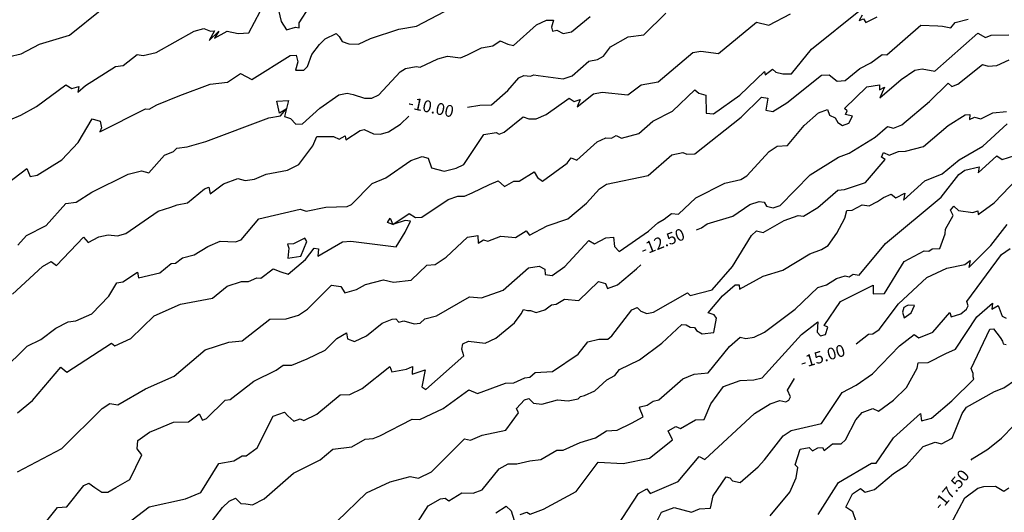
# Model space of a CAD drawing. Units: metres. Extents: x 463004 to 464338, y 3095486 to 3096481.
# Drawn here: x 463418 to 463701, y 3095723 to 3095864 of the extents above; entities that cross this region are included whole.
import ezdxf

# ---------------------------------------------------------------- set-up
doc = ezdxf.new("R2010")
doc.units = ezdxf.units.M
doc.header["$MEASUREMENT"] = 0
for name, color, linetype in [('ITAC_3D_MDT_CURVAS_MAESTRAS_MAR', 5, 'Continuous'), ('ITAC_3D_MDT_CURVAS_MORMALES_MAR', 4, 'Continuous'), ('ITAC_3D_MDT_TEXTOS', 7, 'Continuous')]:
    doc.layers.add(name, color=color, linetype=linetype)
doc.styles.add('1c7mm', font='simplex', dxfattribs={"height": 3.4})

msp = doc.modelspace()

# ---------------------------------------------------------------- linework, layer by layer
at = {"layer": 'ITAC_3D_MDT_CURVAS_MAESTRAS_MAR'}
for points in [[(463546.95, 3095839.13), (463550.48, 3095839.67), (463553.78, 3095839.82), (463558.45, 3095843.89), (463561.68, 3095847.55), (463563.12, 3095848.26), (463564.96, 3095847.98), (463565.98, 3095848.43), (463567.23, 3095848.2), (463574.37, 3095847.24), (463576.97, 3095848.13), (463581.77, 3095852.31), (463584.21, 3095852.78), (463585.92, 3095853.79), (463588, 3095856.42), (463593.06, 3095859.37), (463597.53, 3095859.94), (463603.83, 3095866.11)], [(463612.62, 3095803.8), (463614.12, 3095804.4), (463615.69, 3095805.6), (463623.05, 3095807.82), (463627.92, 3095811.16), (463630.62, 3095812.02), (463632.11, 3095811.78), (463632.76, 3095810.64), (463634.7, 3095810.18), (463636.67, 3095810.88), (463645.28, 3095819.68), (463653.4, 3095824.74), (463656.48, 3095825.88), (463663.91, 3095830.53), (463667.45, 3095833.57), (463669.19, 3095833.12), (463671.56, 3095834.08), (463679.58, 3095840.76), (463684.86, 3095846), (463685.98, 3095845.02), (463687.69, 3095845.69), (463694.73, 3095851.36), (463696.41, 3095850.92), (463698.84, 3095851.11), (463702.42, 3095852.75)], [(463416.23, 3095785.32), (463424.89, 3095793.31), (463427.41, 3095794.72), (463428.92, 3095793.61), (463436.67, 3095801.72), (463438.03, 3095800.23), (463441.09, 3095801.83), (463443.75, 3095802.42), (463446.44, 3095802.15), (463448.86, 3095802.76), (463458.12, 3095809.2), (463461.7, 3095810.32), (463463.51, 3095811.06), (463466.53, 3095811.59), (463471.41, 3095815.66), (463472.63, 3095816.07), (463472.99, 3095814.17), (463476.88, 3095817.03), (463480.99, 3095818.65), (463483.04, 3095818.03), (463485.8, 3095818.44), (463489.1, 3095819.81), (463495.18, 3095820.98), (463498.5, 3095822.65), (463502.48, 3095827.99), (463503.67, 3095830.7), (463508.48, 3095830.71), (463510.04, 3095829.92), (463511.8, 3095830.87), (463511.96, 3095829.71), (463516.05, 3095832.37), (463517.26, 3095832.69), (463519.93, 3095831.46), (463521.97, 3095831.31), (463524.21, 3095832.02), (463527.69, 3095834.22), (463530.06, 3095836.54)], [(463658.5, 3095771.08), (463662.04, 3095773.87), (463663.28, 3095773.92), (463665.09, 3095775.24), (463670.62, 3095782.61), (463678.78, 3095790.12), (463684.56, 3095792.87), (463689.68, 3095793.87), (463691.22, 3095795.04), (463690.85, 3095793.01), (463697.15, 3095799.36), (463701.81, 3095805.4)], [(463447.35, 3095717.94), (463455.54, 3095724.23), (463465.94, 3095726.53), (463470.38, 3095728.38), (463475.48, 3095736.63), (463479.78, 3095737.48), (463482.18, 3095738.85), (463483.4, 3095738.9), (463486.56, 3095741.16), (463491.13, 3095750.24), (463494.39, 3095751.43), (463495.28, 3095750.4), (463497.05, 3095748.83), (463498.88, 3095749.55), (463499.91, 3095749.04), (463503.61, 3095750.86), (463510.33, 3095756.44), (463513.1, 3095756.47), (463516.69, 3095758.22), (463524.65, 3095764.54), (463525.2, 3095763.01), (463529.41, 3095763.82), (463531.11, 3095764.6), (463530.98, 3095762.4), (463534.79, 3095763.58), (463533.76, 3095758.7), (463534.9, 3095757.97), (463545.9, 3095767.66), (463545.29, 3095769.57), (463545.52, 3095771.03), (463547.17, 3095771.8), (463552.02, 3095771.24), (463555.08, 3095772.73), (463560.4, 3095777.14), (463562.33, 3095779.72), (463563.02, 3095780.9), (463564.13, 3095780.66), (463564.96, 3095780.69), (463566.64, 3095780.13), (463569.11, 3095780.81), (463571.01, 3095782.31), (463572.37, 3095782.46), (463574.79, 3095783.96), (463578.83, 3095783.5), (463584.54, 3095788.98), (463586.51, 3095788.43), (463587.09, 3095786.95), (463590, 3095788.07), (463595.46, 3095792.64), (463596.66, 3095793.82)], [(463589.91, 3095718.66), (463596.01, 3095728.08), (463598.38, 3095729.4), (463599.35, 3095728.01), (463607.35, 3095731.5), (463613.41, 3095738.7), (463615.05, 3095737.85), (463629.34, 3095751.02), (463633.76, 3095753.81), (463636.55, 3095754.78), (463638.29, 3095754.37), (463639.17, 3095754.85), (463639.61, 3095755.8), (463638.82, 3095757.74), (463640.79, 3095761.07)], [(463691.55, 3095737.67), (463691.75, 3095737.99), (463696.27, 3095740.75), (463700.18, 3095743.92), (463707.29, 3095751.2)]]:
    msp.add_lwpolyline(points, dxfattribs=at)
msp.add_lwpolyline([(463671.79, 3095780.15), (463672.27, 3095778.59), (463674.28, 3095779.96), (463675.21, 3095782.14), (463673.41, 3095782.18), (463672.99, 3095781.97), (463672.2, 3095781.49)], close=True, dxfattribs=at)
at = {"layer": 'ITAC_3D_MDT_CURVAS_MORMALES_MAR'}
for points in [[(463409.08, 3095832.78), (463418.64, 3095836.85), (463423.21, 3095839.32), (463431.62, 3095845.57), (463433.31, 3095844.47), (463435.33, 3095845.05), (463434.99, 3095843.4), (463437.26, 3095845.34), (463445.87, 3095850.77), (463448.05, 3095851.12), (463452.06, 3095854.22), (463453.8, 3095853.94), (463457.54, 3095854.79), (463468.45, 3095860.96), (463471.22, 3095861.75), (463473.12, 3095860.96), (463474.25, 3095861.09), (463472.73, 3095858.27), (463475.52, 3095860.92), (463474.3, 3095858.9), (463477.9, 3095860.94), (463481.02, 3095860.31), (463484.12, 3095860.52), (463489.05, 3095869.68)], [(463412.64, 3095815.6), (463420.38, 3095821.48), (463421.39, 3095819.14), (463423.35, 3095819.52), (463430.43, 3095824.01), (463435.17, 3095828.96), (463439.1, 3095835.77), (463441.4, 3095835.06), (463441.78, 3095833.16), (463441.34, 3095831.99), (463454.43, 3095838.63), (463455.54, 3095838.57), (463457.7, 3095839.74), (463464.35, 3095842.48), (463473.04, 3095845.76), (463477.97, 3095846.25), (463481.71, 3095848.77), (463485, 3095847.09), (463495.96, 3095853.96), (463497.69, 3095854.08), (463498.22, 3095852.19), (463497.55, 3095849.7), (463499.93, 3095849.73), (463500.98, 3095850.78), (463502.18, 3095854.26), (463504.39, 3095857.15), (463506.01, 3095858.72), (463509.23, 3095860.3), (463510.09, 3095859.39), (463510.96, 3095858.01), (463512.85, 3095857.29), (463515.59, 3095857.25), (463519.01, 3095858.86), (463527.16, 3095861.49), (463532.23, 3095862.4), (463544.32, 3095868.68)], [(463492.34, 3095868.28), (463493.37, 3095863.77), (463494.94, 3095861.31), (463497.53, 3095862.1), (463498.56, 3095861.9), (463498.56, 3095863.35), (463501.52, 3095867.94)], [(463413.21, 3095763.25), (463420.44, 3095770.4), (463424.37, 3095772.34), (463428.76, 3095775.58), (463432.24, 3095777.4), (463434.44, 3095777.66), (463439.04, 3095779.71), (463443.95, 3095784.73), (463446.22, 3095788.59), (463447.95, 3095788.89), (463452.15, 3095791.72), (463452.43, 3095790.01), (463458.6, 3095791.46), (463461.85, 3095794.17), (463463.05, 3095794.22), (463465.06, 3095795.81), (463468.47, 3095796.66), (463472.38, 3095799.09), (463475.93, 3095800.63), (463480.31, 3095800.38), (463481.88, 3095801.02), (463486.98, 3095807.04), (463498.88, 3095809.79), (463500.63, 3095809.21), (463506.28, 3095810.33), (463512.4, 3095810.52), (463513.6, 3095811.11), (463519.57, 3095817.14), (463523.45, 3095818.83), (463530.62, 3095823.8), (463533.87, 3095824.9), (463535.64, 3095824.46), (463536.58, 3095821.65), (463540.2, 3095820.75), (463543.63, 3095821.62), (463545.81, 3095822.62), (463551.63, 3095831.24), (463555.12, 3095831.87), (463556, 3095831.39), (463557.45, 3095831.97), (463562.87, 3095836.33), (463564.56, 3095835.72), (463566.66, 3095835.77), (463569.46, 3095837.02), (463576.11, 3095841.66), (463577.51, 3095840.7), (463579.22, 3095841.3), (463578.36, 3095839.16), (463583.08, 3095842.92), (463585.58, 3095843.38), (463592.91, 3095842.63), (463596.79, 3095845.51), (463601.65, 3095846.37), (463611.57, 3095854.87), (463613.89, 3095855.18), (463619.01, 3095854.58), (463629.86, 3095863.5), (463633.42, 3095862.65), (463639.63, 3095865.93)], [(463415.4, 3095853.66), (463418.79, 3095854.44), (463423.98, 3095857.21), (463432.66, 3095859.81), (463441.89, 3095867.3)], [(463417.73, 3095751.2), (463422.02, 3095754.79), (463430.17, 3095764.36), (463431.84, 3095762.96), (463444.69, 3095771.3), (463445.68, 3095770.51), (463450.28, 3095772.62), (463456.9, 3095779.1), (463464.5, 3095782.49), (463473.71, 3095784.22), (463477.94, 3095787.64), (463482.05, 3095788.95), (463484.06, 3095788.97), (463486.39, 3095790.01), (463487.53, 3095789.98), (463491.08, 3095792.61), (463493.3, 3095791.76), (463495.4, 3095791.13), (463500.35, 3095795.31), (463502.89, 3095798.53), (463504.14, 3095798.37), (463503.93, 3095796.32), (463511, 3095800.36), (463513.37, 3095800.58), (463526.44, 3095798.93), (463529.04, 3095803.2), (463530.55, 3095806.32), (463529.04, 3095806.57), (463525.5, 3095805.37), (463523.95, 3095805.91), (463524.67, 3095807.16), (463525.5, 3095805.37), (463530.15, 3095808.54), (463531.94, 3095807.36), (463533.76, 3095807.5), (463541.37, 3095812.59), (463544.17, 3095813.5), (463546.08, 3095813.49), (463548.2, 3095814.5), (463553.25, 3095816.9), (463555.68, 3095817.9), (463557.49, 3095816.29), (463560.21, 3095817.83), (463561.78, 3095817.82), (463566.03, 3095820.56), (463567, 3095818.93), (463568.4, 3095817.8), (463575.53, 3095823.06), (463576.69, 3095824.51), (463578.26, 3095823.91), (463584.18, 3095829.11), (463586.64, 3095830.3), (463588.21, 3095830.23), (463589.57, 3095830.94), (463591.13, 3095830.2), (463596.11, 3095831.51), (463600.15, 3095835.09), (463605.78, 3095837.97), (463612.2, 3095844.1), (463613.33, 3095843.09), (463615.36, 3095842.59), (463615.47, 3095837.35), (463617.51, 3095837.17), (463625.13, 3095842.57), (463632.16, 3095849.4), (463632.34, 3095848.41), (463634.45, 3095850.02), (463635.47, 3095849.2), (463637.39, 3095848.72), (463639.92, 3095848.72), (463645.64, 3095855.79), (463659.74, 3095867.13)], [(463417.8, 3095799.45), (463420.34, 3095802.21), (463425.96, 3095805.12), (463431.56, 3095811.41), (463434.59, 3095811.81), (463439.05, 3095814.67), (463449.45, 3095819.89), (463453.32, 3095820.83), (463455.37, 3095820.26), (463459.96, 3095825.34), (463462.51, 3095826.33), (463463.46, 3095827.36), (463466.46, 3095827.68), (463471.75, 3095829.21), (463489.89, 3095836.05), (463493.18, 3095836.59), (463494.85, 3095838.53), (463492.96, 3095837.35), (463492.17, 3095840.81), (463495.53, 3095841.03), (463494.4, 3095836.38), (463496.05, 3095835.88), (463497.62, 3095834.26), (463499.55, 3095834.33), (463504.48, 3095838.82), (463509.98, 3095842.67), (463512.36, 3095843.12), (463514.08, 3095842.74), (463517.35, 3095841.68), (463519.46, 3095841.73), (463521.48, 3095842.7), (463527.62, 3095849.26), (463529.12, 3095850.23), (463532.12, 3095850.8), (463533.29, 3095850.59), (463538.35, 3095853), (463541.15, 3095853.77), (463544.9, 3095853.25), (463546.91, 3095854.17), (463550.92, 3095856.15), (463554.16, 3095856.78), (463556.28, 3095858.14), (463558.44, 3095857.26), (463560.14, 3095856.8), (463566.72, 3095862.77), (463569.6, 3095864.15), (463571.62, 3095864.11), (463571.05, 3095862.09), (463571.31, 3095860.99), (463572.51, 3095861.24), (463574.37, 3095860.32), (463576.77, 3095860.76), (463582.17, 3095865.15)], [(463660.23, 3095865.56), (463659.38, 3095863.98), (463660.57, 3095864.55), (463661.27, 3095863.45), (463664.5, 3095865.06)], [(463417.71, 3095734.31), (463430.4, 3095741), (463441.99, 3095752.47), (463444.24, 3095753.89), (463446.47, 3095753.56), (463454.43, 3095758.14), (463462.71, 3095761.75), (463471.57, 3095769.39), (463478.36, 3095771.58), (463482.25, 3095771.96), (463490.19, 3095778.17), (463494.8, 3095778.28), (463498.39, 3095779.28), (463500.98, 3095781.06), (463507.85, 3095787.94), (463510.55, 3095787.6), (463511.64, 3095785.75), (463515.06, 3095786.71), (463517.62, 3095788.1), (463522.83, 3095789.47), (463525.62, 3095788.8), (463530.73, 3095789.39), (463535.26, 3095793.66), (463537.64, 3095793.85), (463540.76, 3095795.96), (463546.95, 3095801.71), (463549.83, 3095802.26), (463549.94, 3095800.03), (463551.51, 3095800.95), (463552.7, 3095800.59), (463556.51, 3095802.04), (463560.71, 3095801.68), (463563.74, 3095803.57), (463564.71, 3095802.29), (463569.82, 3095804.96), (463575.73, 3095806.97), (463581.1, 3095811.48), (463584.76, 3095815.64), (463586.78, 3095816.99), (463598.77, 3095819.5), (463605.57, 3095825.4), (463608.71, 3095826.11), (463609.92, 3095825.62), (463612.13, 3095825.65), (463625.43, 3095836.2), (463631.31, 3095841.97), (463633.1, 3095841.72), (463632.56, 3095838.28), (463634.52, 3095837.91), (463638.54, 3095840.36), (463648.57, 3095848.31), (463650.72, 3095848.44), (463653.07, 3095846.54), (463655.3, 3095846.76), (463659.57, 3095850.27), (463662.72, 3095851.86), (463665.91, 3095854.21), (463667.34, 3095854.15), (463677.08, 3095862.65), (463681.9, 3095862.46), (463683.29, 3095862.35), (463685.64, 3095861.92), (463686.88, 3095863.41), (463690.6, 3095864.41)], [(463422.21, 3095715.33), (463429.18, 3095723.98), (463431.89, 3095724.17), (463436.74, 3095730.39), (463438.15, 3095731.01), (463439.91, 3095729.82), (463441.92, 3095728.42), (463443.61, 3095728.48), (463445.96, 3095729.78), (463449.92, 3095732.11), (463453.4, 3095739.21), (463452.06, 3095740.88), (463452.25, 3095743.26), (463455.62, 3095745.72), (463457.71, 3095746.52), (463462.49, 3095748.51), (463466.8, 3095748.67), (463469.91, 3095750.92), (463470.87, 3095749.12), (463471.97, 3095749.63), (463477.32, 3095754.9), (463478.76, 3095755.03), (463485.55, 3095760.38), (463492, 3095763.47), (463493.94, 3095764.92), (463496.51, 3095764.95), (463500.89, 3095766.73), (463506.02, 3095769.27), (463509.38, 3095772.6), (463512.15, 3095774.23), (463512.48, 3095772.47), (463514.46, 3095771.76), (463517.87, 3095773.41), (463522.42, 3095776.98), (463525.24, 3095778.2), (463526.3, 3095778.3), (463527.2, 3095777.32), (463528.6, 3095777.65), (463531.56, 3095776.84), (463533.31, 3095777.06), (463534.68, 3095778.22), (463537.96, 3095779.16), (463547.46, 3095784.58), (463550.94, 3095784.31), (463557.17, 3095786.53), (463564.46, 3095792.92), (463567.45, 3095793.43), (463569.09, 3095792.57), (463569.25, 3095791.02), (463571.18, 3095790.69), (463574.82, 3095793.28), (463581.76, 3095800.75), (463583.38, 3095799.86), (463586.61, 3095801.5), (463588.86, 3095801.75), (463589.1, 3095799.07), (463590.48, 3095797.58), (463598.89, 3095803.42), (463601.58, 3095805.9), (463603.39, 3095806.93), (463605.5, 3095808.54), (463607.49, 3095808.31), (463612.48, 3095813.05), (463620.83, 3095817.31), (463625.36, 3095818.36), (463627.08, 3095819.4), (463633.52, 3095826.39), (463635.82, 3095827.93), (463638.77, 3095828.05), (463643.52, 3095833.8), (463647.68, 3095837.5), (463650.24, 3095838.45), (463650.85, 3095836.79), (463652.44, 3095836.09), (463653.18, 3095834.75), (463654.58, 3095833.82), (463656.4, 3095834.55), (463657.42, 3095836.57), (463655.4, 3095837.04), (463655.94, 3095838.03), (463655.16, 3095838.69), (463661.54, 3095844.91), (463665.16, 3095845.53), (463665.21, 3095844.11), (463666.67, 3095844.83), (463665.24, 3095841.84), (463671.43, 3095847.11), (463675.3, 3095849.71), (463677.44, 3095850.13), (463681.12, 3095849.46), (463693.42, 3095860.37), (463695.65, 3095859.17), (463697.29, 3095859.78), (463702.29, 3095859.86)], [(463471.74, 3095717.84), (463476.55, 3095724.04), (463478.48, 3095725.85), (463480.29, 3095726.66), (463481.87, 3095725.2), (463483.24, 3095725.06), (463485.14, 3095724.77), (463488.52, 3095726.51), (463496.93, 3095733.94), (463504.56, 3095737.74), (463508.26, 3095740.8), (463513.68, 3095741.44), (463517.52, 3095743.67), (463519.85, 3095743.85), (463521.74, 3095744.59), (463530.98, 3095749.4), (463533.24, 3095749.35), (463539.91, 3095752.5), (463547.29, 3095757.86), (463549.81, 3095756.83), (463557.8, 3095759.81), (463560.23, 3095759.88), (463563.35, 3095761.34), (463564.77, 3095761.52), (463566.35, 3095762.81), (463571.31, 3095763.14), (463578.71, 3095768.14), (463581.42, 3095771.63), (463584.6, 3095772.4), (463587.21, 3095772.44), (463588.38, 3095773.37), (463594.07, 3095780.88), (463595.65, 3095781.51), (463596.7, 3095780.46), (463598.38, 3095779.75), (463600.35, 3095780.17), (463610.04, 3095785.75), (463610.88, 3095784.97), (463617.12, 3095786.6), (463623.03, 3095793.35), (463628.43, 3095802.24), (463629.89, 3095803.56), (463631.75, 3095803.04), (463637.81, 3095806.54), (463641.88, 3095807.97), (463643.37, 3095807.78), (463647.48, 3095810.25), (463653.18, 3095815.23), (463655.15, 3095815.48), (463661.15, 3095817.43), (463666.78, 3095824.03), (463665.81, 3095824.75), (463666.37, 3095826.11), (463667.96, 3095825.32), (463670.6, 3095826.34), (463672.63, 3095826.44), (463677.83, 3095827.84), (463684.9, 3095833.81), (463689.8, 3095836.88), (463691.11, 3095837.05), (463691.03, 3095835.55), (463692.49, 3095836.19), (463694.33, 3095835.74), (463697.69, 3095837.46), (463701.67, 3095837.87)], [(463509.41, 3095720.03), (463517.92, 3095728.22), (463524.67, 3095731.4), (463530.44, 3095732.96), (463532.79, 3095732.47), (463536.61, 3095734.26), (463546.08, 3095743.8), (463547.79, 3095743.39), (463551.08, 3095744.78), (463557.88, 3095746.3), (463561.53, 3095751.27), (463560.98, 3095752.52), (463563.28, 3095754.98), (463564.51, 3095755.32), (463565.9, 3095754.06), (463568.27, 3095753.69), (463572.72, 3095754.98), (463575.84, 3095754.7), (463578.68, 3095755.26), (463579.37, 3095755.89), (463580.5, 3095756.26), (463583.48, 3095757.58), (463586.94, 3095760.71), (463589.2, 3095761.96), (463590.5, 3095763.67), (463596.29, 3095766.43), (463602.71, 3095771.25), (463608.41, 3095776.66), (463609.69, 3095776.58), (463610.81, 3095775.91), (463612.05, 3095775.79), (463612.65, 3095774.89), (463614.29, 3095773.93), (463617.61, 3095774.3), (463618.4, 3095778.41), (463617.73, 3095779.39), (463615.96, 3095779.97), (463620.14, 3095784.9), (463623.78, 3095788.02), (463624.88, 3095788.04), (463625, 3095786.77), (463631.78, 3095790.55), (463637.39, 3095792.29), (463645.21, 3095796.96), (463648.51, 3095798.21), (463650.46, 3095799.39), (463652.96, 3095802.85), (463655.25, 3095807.19), (463655.79, 3095809.44), (463657.31, 3095809.48), (463660.25, 3095811.06), (463662.22, 3095810.76), (463664.58, 3095812.04), (463666.33, 3095813.12), (463668.51, 3095814.12), (463669.87, 3095813.02), (463672.49, 3095814.34), (463672.04, 3095812.33), (463678.21, 3095817.96), (463683.2, 3095819.98), (463688.05, 3095823.97), (463694.89, 3095827.9), (463701.82, 3095834.35)], [(463532.52, 3095719.68), (463535.63, 3095724.48), (463539.13, 3095726.47), (463540.49, 3095726.74), (463541.51, 3095725.9), (463545.25, 3095728.22), (463548.55, 3095728.19), (463551.11, 3095729.13), (463556.04, 3095735.13), (463558.58, 3095736.62), (463561.03, 3095736.57), (463564.77, 3095737.47), (463568, 3095737.84), (463572.59, 3095740.47), (463574.38, 3095740.51), (463579.28, 3095742.71), (463583.7, 3095744.02), (463586.82, 3095746.04), (463589.9, 3095746.27), (463594.01, 3095748.23), (463597.38, 3095750.13), (463596.27, 3095752.64), (463596.48, 3095752.93), (463596.48, 3095752.93), (463598.53, 3095753.41), (463600.24, 3095754.58), (463601.84, 3095755.02), (463608.73, 3095760.97), (463611.98, 3095762.37), (463615.99, 3095762.76), (463622.11, 3095770.27), (463625.23, 3095772.97), (463626.79, 3095772.62), (463629.16, 3095772.95), (463632.13, 3095774.44), (463640.99, 3095781.03), (463647.48, 3095787.29), (463649.94, 3095788.07), (463652.89, 3095789.82), (463655.29, 3095790.66), (463656.49, 3095790.32), (463657.66, 3095791.11), (463659.38, 3095790.85), (463666.94, 3095799.91), (463682.91, 3095813.26), (463687.95, 3095819.8), (463689.69, 3095820.96), (463693.78, 3095821.98), (463693.48, 3095820.22), (463698.9, 3095825.11), (463700.44, 3095824.03), (463704.08, 3095825.25)], [(463562.03, 3095721.97), (463563.94, 3095722.71), (463564.9, 3095722.08), (463568.68, 3095723.53), (463578.13, 3095728.62), (463584.4, 3095737.06), (463591.57, 3095736.68), (463599.11, 3095738.19), (463605.72, 3095743.45), (463604.48, 3095746.05), (463606.7, 3095747.29), (463608.1, 3095746.78), (463612.4, 3095749.22), (463614.82, 3095749.33), (463616.73, 3095753.79), (463620.41, 3095758.81), (463625.16, 3095760.58), (463629.07, 3095760.7), (463631.47, 3095761.33), (463642.77, 3095773.71), (463647.46, 3095777.36), (463647.27, 3095774.43), (463648.25, 3095773.36), (463649.67, 3095773.76), (463650.33, 3095775.83), (463649.27, 3095776.39), (463654.03, 3095783.25), (463663.34, 3095787.91), (463663.37, 3095785.49), (463666.6, 3095785.51), (463672.28, 3095794.76), (463678.01, 3095797.81), (463679.4, 3095797.7), (463680.34, 3095798.38), (463682.54, 3095798.49), (463684.04, 3095802.65), (463684.1, 3095804.05), (463686.34, 3095808), (463685.57, 3095809.49), (463686.52, 3095810.65), (463687.9, 3095809.39), (463692, 3095808.82), (463693.43, 3095809.31), (463693.54, 3095808.3), (463698.1, 3095811.59), (463704.79, 3095818.56)], [(463600.51, 3095718.47), (463602.57, 3095722.72), (463606.27, 3095724.04), (463611.19, 3095722.7), (463613.51, 3095723.62), (463616.71, 3095723.8), (463617.41, 3095727.42), (463621.19, 3095732.8), (463622.22, 3095732.51), (463622.95, 3095731.69), (463625.15, 3095731.17), (463630.33, 3095735.74), (463632.16, 3095737.76), (463637.57, 3095744.67), (463639.87, 3095746.18), (463648.57, 3095748.15), (463654.47, 3095757.11), (463658.46, 3095759.18), (463663.22, 3095762.48), (463670.89, 3095770.47), (463675.13, 3095773.76), (463676.51, 3095772.79), (463680.48, 3095774.44), (463685.41, 3095780.04), (463685.76, 3095778.79), (463688.58, 3095779.71), (463690.2, 3095781.02), (463690.61, 3095782), (463690.3, 3095783.25), (463700.26, 3095796.75), (463702.74, 3095798.46)], [(463633.84, 3095721.66), (463639.4, 3095728.42), (463641.27, 3095732.54), (463641.78, 3095735.52), (463641.02, 3095736.31), (463642.41, 3095740.79), (463645.04, 3095741.29), (463645.99, 3095740.32), (463647.45, 3095741.19), (463648.79, 3095741.28), (463649.31, 3095740.41), (463651.71, 3095742.31), (463654.21, 3095742.28), (463655.41, 3095743.51), (463658.43, 3095749.24), (463660.19, 3095751.32), (463663.25, 3095752.44), (463664.86, 3095751.73), (463669.24, 3095754.9), (463672.92, 3095758.56), (463675.96, 3095764.04), (463676.3, 3095765.64), (463679.15, 3095765.73), (463684.22, 3095768.25), (463687.05, 3095769.58), (463693.12, 3095778.86), (463697.62, 3095782.81), (463697.43, 3095781), (463699.29, 3095782.13), (463700.38, 3095779.01), (463701.51, 3095778.43)], [(463647.57, 3095721.98), (463653.45, 3095731.21), (463662.88, 3095736.75), (463664.26, 3095736.75), (463669.24, 3095744.04), (463676.93, 3095751.09), (463677.23, 3095748.96), (463680.15, 3095749.68), (463685.94, 3095754.72), (463692.26, 3095760.93), (463692.1, 3095761.62), (463692.09, 3095762.59), (463691.52, 3095763.98), (463696.87, 3095775.32), (463697.92, 3095775.35), (463699.8, 3095772.88), (463700.49, 3095771.85), (463700.74, 3095771.12), (463701.55, 3095770.93)], [(463658.54, 3095719.67), (463657.58, 3095722.74), (463655.48, 3095724.09), (463657.42, 3095727.93), (463659.69, 3095729.5), (463661.06, 3095728.46), (463663.78, 3095729.2), (463669.22, 3095733.77), (463672.98, 3095736.18), (463677.68, 3095741.55), (463681.16, 3095742.76), (463682.95, 3095742.31), (463686.03, 3095743.96), (463688.9, 3095751.05), (463690.13, 3095752.87), (463698.19, 3095757.37), (463700.93, 3095758.41), (463704.24, 3095760.68)], [(463684.8, 3095717.62), (463689.73, 3095726.79), (463693.43, 3095729.55), (463695.11, 3095730.1), (463698.5, 3095730.2), (463700.88, 3095728.68), (463702.33, 3095729.66)], [(463555.05, 3095722.51), (463557.98, 3095724.36), (463559.44, 3095723.11), (463560.29, 3095720.28)]]:
    msp.add_lwpolyline(points, dxfattribs=at)
msp.add_lwpolyline([(463500.23, 3095801.49), (463496.95, 3095799.87), (463495.24, 3095799.77), (463495.64, 3095798.56), (463495.28, 3095795.71), (463499.04, 3095796.31), (463500.82, 3095800.46)], close=True, dxfattribs=at)

# ---------------------------------------------------------------- texts
at = {"layer": 'ITAC_3D_MDT_TEXTOS', "color": 5, "char_height": 3.4, "attachment_point": 5, "style": '1c7mm'}
for s, insert, rotation in [('{-10.00}', (463536.36, 3095838.7), 348.171), ('{-12.50}', (463603.06, 3095800.01), 21.6204), ('{-15.00}', (463648.97, 3095767.07), 16.7141), ('{-17.50}', (463686.08, 3095728.85), 50.2575)]:
    msp.add_mtext(s, dxfattribs=dict(at, insert=insert, rotation=rotation))

doc.saveas('drawing.dxf')
